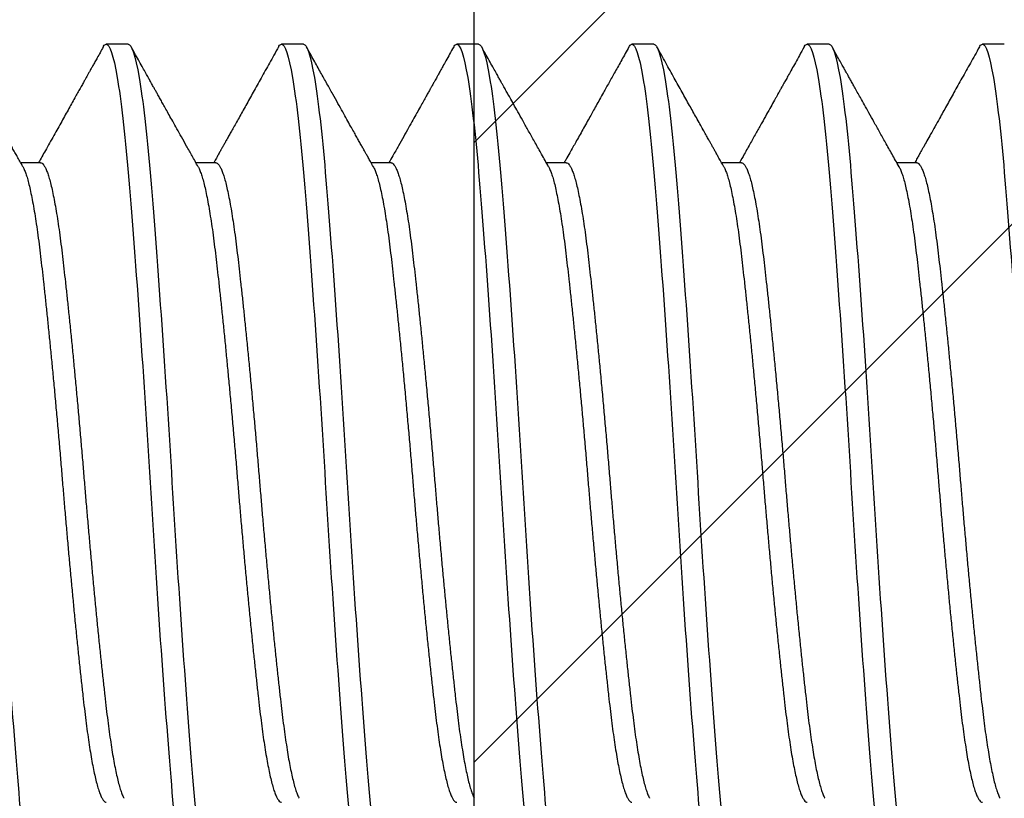
# Model space of a CAD drawing. Units: inches. Extents: x -1105 to 383, y -331 to 92.
# Drawn here: x 40 to 40, y -7 to -7 of the extents above; entities that cross this region are included whole.
import ezdxf
from ezdxf import colors
from ezdxf.entities.mleader import LeaderData, LeaderLine
from ezdxf.math import Vec2, Vec3

# ---------------------------------------------------------------- set-up
doc = ezdxf.new("R2010")
doc.units = ezdxf.units.IN
doc.header["$LTSCALE"] = 0.5
doc.header["$MEASUREMENT"] = 0
doc.layers.add('Dimensions', color=74, linetype='Continuous', lineweight=9)
doc.layers.add('Hatch', color=241, linetype='Continuous', lineweight=0)
doc.layers.add('Hardware', color=51, linetype='Continuous')
doc.layers.add('Rail', color=153, linetype='Continuous')
doc.styles.get("Standard").update_dxf_attribs({"font": 'arial.ttf'})

# ---------------------------------------------------------------- blocks, each defined once
blk = doc.blocks.new('.25X1.75FHMS')
for p, q in [((0.29375, -0.09117), (0.29941, -0.09117)), ((0.34375, -0.09117), (0.34941, -0.09117)), ((0.39375, -0.09117), (0.39941, -0.09117)), ((0.44375, -0.09117), (0.44941, -0.09117)), ((0.49375, -0.09117), (0.49941, -0.09117)), ((0.54375, -0.09117), (0.54941, -0.09117)), ((0.26875, -0.125), (0.275, -0.125)), ((0.31875, -0.125), (0.325, -0.125)), ((0.36875, -0.125), (0.375, -0.125)), ((0.41875, -0.125), (0.425, -0.125)), ((0.46875, -0.125), (0.475, -0.125)), ((0.51875, -0.125), (0.525, -0.125))]:
    blk.add_line(p, q)
for points, knots in [([(0.275, -0.125), (0.27404, -0.125), (0.27296, -0.12183), (0.27079, -0.10914), (0.26971, -0.09966), (0.26779, -0.07711), (0.26671, -0.06315), (0.26454, -0.03252), (0.26346, -0.01595), (0.26154, 0.01595), (0.26046, 0.03252), (0.25829, 0.06315), (0.25721, 0.07711), (0.25529, 0.09966), (0.25421, 0.10914), (0.25204, 0.12183), (0.25096, 0.125), (0.25, 0.125)], [0, 0, 0, 0, 0.125, 0.125, 0.25, 0.25, 0.375, 0.375, 0.5, 0.5, 0.625, 0.625, 0.75, 0.75, 0.875, 0.875, 1, 1, 1, 1]), ([(0.31875, -0.125), (0.31779, -0.125), (0.31671, -0.12183), (0.31454, -0.10914), (0.31346, -0.09966), (0.31154, -0.07711), (0.31046, -0.06315), (0.30829, -0.03252), (0.30721, -0.01595), (0.30529, 0.01595), (0.30421, 0.03252), (0.30204, 0.06315), (0.30096, 0.07711), (0.29904, 0.09966), (0.29796, 0.10914), (0.29579, 0.12183), (0.29471, 0.125), (0.29375, 0.125)], [0, 0, 0, 0, 0.125, 0.125, 0.25, 0.25, 0.375, 0.375, 0.5, 0.5, 0.625, 0.625, 0.75, 0.75, 0.875, 0.875, 1, 1, 1, 1]), ([(0.325, -0.125), (0.32404, -0.125), (0.32296, -0.12183), (0.32079, -0.10914), (0.31971, -0.09966), (0.31779, -0.07711), (0.31671, -0.06315), (0.31454, -0.03252), (0.31346, -0.01595), (0.31154, 0.01595), (0.31046, 0.03252), (0.30829, 0.06315), (0.30721, 0.07711), (0.30529, 0.09966), (0.30421, 0.10914), (0.30204, 0.12183), (0.30096, 0.125), (0.3, 0.125)], [0, 0, 0, 0, 0.125, 0.125, 0.25, 0.25, 0.375, 0.375, 0.5, 0.5, 0.625, 0.625, 0.75, 0.75, 0.875, 0.875, 1, 1, 1, 1]), ([(0.36875, -0.125), (0.36779, -0.125), (0.36671, -0.12183), (0.36454, -0.10914), (0.36346, -0.09966), (0.36154, -0.07711), (0.36046, -0.06315), (0.35829, -0.03252), (0.35721, -0.01595), (0.35529, 0.01595), (0.35421, 0.03252), (0.35204, 0.06315), (0.35096, 0.07711), (0.34904, 0.09966), (0.34796, 0.10914), (0.34579, 0.12183), (0.34471, 0.125), (0.34375, 0.125)], [0, 0, 0, 0, 0.125, 0.125, 0.25, 0.25, 0.375, 0.375, 0.5, 0.5, 0.625, 0.625, 0.75, 0.75, 0.875, 0.875, 1, 1, 1, 1]), ([(0.375, -0.125), (0.37404, -0.125), (0.37296, -0.12183), (0.37079, -0.10914), (0.36971, -0.09966), (0.36779, -0.07711), (0.36671, -0.06315), (0.36454, -0.03252), (0.36346, -0.01595), (0.36154, 0.01595), (0.36046, 0.03252), (0.35829, 0.06315), (0.35721, 0.07711), (0.35529, 0.09966), (0.35421, 0.10914), (0.35204, 0.12183), (0.35096, 0.125), (0.35, 0.125)], [0, 0, 0, 0, 0.125, 0.125, 0.25, 0.25, 0.375, 0.375, 0.5, 0.5, 0.625, 0.625, 0.75, 0.75, 0.875, 0.875, 1, 1, 1, 1]), ([(0.41875, -0.125), (0.41779, -0.125), (0.41671, -0.12183), (0.41454, -0.10914), (0.41346, -0.09966), (0.41154, -0.07711), (0.41046, -0.06315), (0.40829, -0.03252), (0.40721, -0.01595), (0.40529, 0.01595), (0.40421, 0.03252), (0.40204, 0.06315), (0.40096, 0.07711), (0.39904, 0.09966), (0.39796, 0.10914), (0.39579, 0.12183), (0.39471, 0.125), (0.39375, 0.125)], [0, 0, 0, 0, 0.125, 0.125, 0.25, 0.25, 0.375, 0.375, 0.5, 0.5, 0.625, 0.625, 0.75, 0.75, 0.875, 0.875, 1, 1, 1, 1]), ([(0.425, -0.125), (0.42404, -0.125), (0.42296, -0.12183), (0.42079, -0.10914), (0.41971, -0.09966), (0.41779, -0.07711), (0.41671, -0.06315), (0.41454, -0.03252), (0.41346, -0.01595), (0.41154, 0.01595), (0.41046, 0.03252), (0.40829, 0.06315), (0.40721, 0.07711), (0.40529, 0.09966), (0.40421, 0.10914), (0.40204, 0.12183), (0.40096, 0.125), (0.4, 0.125)], [0, 0, 0, 0, 0.125, 0.125, 0.25, 0.25, 0.375, 0.375, 0.5, 0.5, 0.625, 0.625, 0.75, 0.75, 0.875, 0.875, 1, 1, 1, 1]), ([(0.46875, -0.125), (0.46779, -0.125), (0.46671, -0.12183), (0.46454, -0.10914), (0.46346, -0.09966), (0.46154, -0.07711), (0.46046, -0.06315), (0.45829, -0.03252), (0.45721, -0.01595), (0.45529, 0.01595), (0.45421, 0.03252), (0.45204, 0.06315), (0.45096, 0.07711), (0.44904, 0.09966), (0.44796, 0.10914), (0.44579, 0.12183), (0.44471, 0.125), (0.44375, 0.125)], [0, 0, 0, 0, 0.125, 0.125, 0.25, 0.25, 0.375, 0.375, 0.5, 0.5, 0.625, 0.625, 0.75, 0.75, 0.875, 0.875, 1, 1, 1, 1]), ([(0.475, -0.125), (0.47404, -0.125), (0.47296, -0.12183), (0.47079, -0.10914), (0.46971, -0.09966), (0.46779, -0.07711), (0.46671, -0.06315), (0.46454, -0.03252), (0.46346, -0.01595), (0.46154, 0.01595), (0.46046, 0.03252), (0.45829, 0.06315), (0.45721, 0.07711), (0.45529, 0.09966), (0.45421, 0.10914), (0.45204, 0.12183), (0.45096, 0.125), (0.45, 0.125)], [0, 0, 0, 0, 0.125, 0.125, 0.25, 0.25, 0.375, 0.375, 0.5, 0.5, 0.625, 0.625, 0.75, 0.75, 0.875, 0.875, 1, 1, 1, 1]), ([(0.51875, -0.125), (0.51779, -0.125), (0.51671, -0.12183), (0.51454, -0.10914), (0.51346, -0.09966), (0.51154, -0.07711), (0.51046, -0.06315), (0.50829, -0.03252), (0.50721, -0.01595), (0.50529, 0.01595), (0.50421, 0.03252), (0.50204, 0.06315), (0.50096, 0.07711), (0.49904, 0.09966), (0.49796, 0.10914), (0.49579, 0.12183), (0.49471, 0.125), (0.49375, 0.125)], [0, 0, 0, 0, 0.125, 0.125, 0.25, 0.25, 0.375, 0.375, 0.5, 0.5, 0.625, 0.625, 0.75, 0.75, 0.875, 0.875, 1, 1, 1, 1]), ([(0.525, -0.125), (0.52404, -0.125), (0.52296, -0.12183), (0.52079, -0.10914), (0.51971, -0.09966), (0.51779, -0.07711), (0.51671, -0.06315), (0.51454, -0.03252), (0.51346, -0.01595), (0.51154, 0.01595), (0.51046, 0.03252), (0.50829, 0.06315), (0.50721, 0.07711), (0.50529, 0.09966), (0.50421, 0.10914), (0.50204, 0.12183), (0.50096, 0.125), (0.5, 0.125)], [0, 0, 0, 0, 0.125, 0.125, 0.25, 0.25, 0.375, 0.375, 0.5, 0.5, 0.625, 0.625, 0.75, 0.75, 0.875, 0.875, 1, 1, 1, 1]), ([(0.56875, -0.125), (0.56779, -0.125), (0.56671, -0.12183), (0.56454, -0.10914), (0.56346, -0.09966), (0.56154, -0.07711), (0.56046, -0.06315), (0.55829, -0.03252), (0.55721, -0.01595), (0.55529, 0.01595), (0.55421, 0.03252), (0.55204, 0.06315), (0.55096, 0.07711), (0.54904, 0.09966), (0.54796, 0.10914), (0.54579, 0.12183), (0.54471, 0.125), (0.54375, 0.125)], [0, 0, 0, 0, 0.125, 0.125, 0.25, 0.25, 0.375, 0.375, 0.5, 0.5, 0.625, 0.625, 0.75, 0.75, 0.875, 0.875, 1, 1, 1, 1]), ([(0.29375, -0.09117), (0.29361, -0.09115), (0.29334, -0.0911), (0.29292, -0.09068), (0.29248, -0.09001), (0.29204, -0.08906), (0.2916, -0.08783), (0.29114, -0.08633), (0.29069, -0.08455), (0.29023, -0.08248), (0.28976, -0.08012), (0.28929, -0.07745), (0.28883, -0.07454), (0.28837, -0.0714), (0.28793, -0.06805), (0.28751, -0.06456), (0.28709, -0.06092), (0.28667, -0.05715), (0.28623, -0.05317), (0.28579, -0.04901), (0.28535, -0.04468), (0.28489, -0.04019), (0.28444, -0.03558), (0.28398, -0.03078), (0.28351, -0.0258), (0.28304, -0.02068), (0.28258, -0.01552), (0.28212, -0.01034), (0.28168, -0.00516), (0.28126, -0.00008), (0.28084, 0.00493), (0.28042, 0.00986), (0.27998, 0.01481), (0.27954, 0.01975), (0.2791, 0.02464), (0.27864, 0.02948), (0.27819, 0.03424), (0.27773, 0.03896), (0.27726, 0.04363), (0.27679, 0.0482), (0.27633, 0.05259), (0.27587, 0.05678), (0.27543, 0.06075), (0.27501, 0.06445), (0.27459, 0.06789), (0.27417, 0.0711), (0.27373, 0.07412), (0.27329, 0.07694), (0.27285, 0.07953), (0.27239, 0.08189), (0.27194, 0.084), (0.27148, 0.08587), (0.27101, 0.0875), (0.27054, 0.08883), (0.27019, 0.08968), (0.27, 0.08998), (0.26996, 0.09004)], [0, 0, 0, 0, 0.018024, 0.036224, 0.054568, 0.073031, 0.091584, 0.110201, 0.12885, 0.147504, 0.167018, 0.186471, 0.205831, 0.225065, 0.244142, 0.263034, 0.281064, 0.299263, 0.317608, 0.33607, 0.354624, 0.37324, 0.39189, 0.410543, 0.430058, 0.449511, 0.46887, 0.488104, 0.507182, 0.526074, 0.544103, 0.562303, 0.580647, 0.59911, 0.617663, 0.636279, 0.654929, 0.673583, 0.693097, 0.71255, 0.73191, 0.751143, 0.770221, 0.789113, 0.807143, 0.825342, 0.843686, 0.862149, 0.880703, 0.899319, 0.917968, 0.936622, 0.956136, 0.97559, 0.994949, 1, 1, 1, 1]), ([(0.29879, -0.09006), (0.29877, -0.09003), (0.29861, -0.08978), (0.29829, -0.08904), (0.29785, -0.08783), (0.29739, -0.08632), (0.29694, -0.08455), (0.29648, -0.08248), (0.29601, -0.08012), (0.29554, -0.07745), (0.29508, -0.07454), (0.29462, -0.0714), (0.29418, -0.06805), (0.29376, -0.06456), (0.29334, -0.06092), (0.29292, -0.05715), (0.29248, -0.05317), (0.29204, -0.04901), (0.2916, -0.04468), (0.29114, -0.04019), (0.29069, -0.03558), (0.29023, -0.03078), (0.28976, -0.0258), (0.28929, -0.02068), (0.28883, -0.01552), (0.28837, -0.01034), (0.28793, -0.00516), (0.28751, -0.00008), (0.28709, 0.00493), (0.28667, 0.00986), (0.28623, 0.01481), (0.28579, 0.01975), (0.28535, 0.02464), (0.28489, 0.02948), (0.28444, 0.03424), (0.28398, 0.03896), (0.28351, 0.04363), (0.28304, 0.0482), (0.28258, 0.05259), (0.28212, 0.05678), (0.28168, 0.06075), (0.28126, 0.06445), (0.28084, 0.06789), (0.28042, 0.0711), (0.27998, 0.07412), (0.27954, 0.07694), (0.2791, 0.07953), (0.27864, 0.08189), (0.27819, 0.084), (0.27773, 0.08588), (0.27726, 0.0875), (0.27679, 0.08885), (0.27633, 0.08989), (0.27587, 0.09064), (0.27543, 0.09106), (0.27514, 0.09122), (0.275, 0.09117), (0.275, 0.09117)], [0, 0, 0, 0, 0.002428, 0.02089, 0.039442, 0.058057, 0.076706, 0.095359, 0.114872, 0.134325, 0.153683, 0.172916, 0.191993, 0.210884, 0.228913, 0.247111, 0.265455, 0.283917, 0.30247, 0.321085, 0.339733, 0.358386, 0.3779, 0.397352, 0.416711, 0.435943, 0.45502, 0.473911, 0.49194, 0.510139, 0.528482, 0.546944, 0.565497, 0.584112, 0.602761, 0.621414, 0.640927, 0.660379, 0.679738, 0.698971, 0.718047, 0.736939, 0.754967, 0.773166, 0.791509, 0.809971, 0.828524, 0.847139, 0.865788, 0.884441, 0.903954, 0.923407, 0.942765, 0.961998, 0.981075, 0.999966, 1, 1, 1, 1]), ([(0.34375, -0.09117), (0.34361, -0.09115), (0.34334, -0.0911), (0.34292, -0.09068), (0.34248, -0.09001), (0.34204, -0.08906), (0.3416, -0.08783), (0.34114, -0.08633), (0.34069, -0.08455), (0.34023, -0.08248), (0.33976, -0.08012), (0.33929, -0.07745), (0.33883, -0.07454), (0.33837, -0.0714), (0.33793, -0.06805), (0.33751, -0.06456), (0.33709, -0.06092), (0.33667, -0.05715), (0.33623, -0.05317), (0.33579, -0.04901), (0.33535, -0.04468), (0.33489, -0.04019), (0.33444, -0.03558), (0.33398, -0.03078), (0.33351, -0.0258), (0.33304, -0.02068), (0.33258, -0.01552), (0.33212, -0.01034), (0.33168, -0.00516), (0.33126, -0.00008), (0.33084, 0.00493), (0.33042, 0.00986), (0.32998, 0.01481), (0.32954, 0.01975), (0.3291, 0.02464), (0.32864, 0.02948), (0.32819, 0.03424), (0.32773, 0.03896), (0.32726, 0.04363), (0.32679, 0.0482), (0.32633, 0.05259), (0.32587, 0.05678), (0.32543, 0.06075), (0.32501, 0.06445), (0.32459, 0.06789), (0.32417, 0.0711), (0.32373, 0.07412), (0.32329, 0.07694), (0.32285, 0.07953), (0.32239, 0.08189), (0.32194, 0.084), (0.32148, 0.08587), (0.32101, 0.0875), (0.32054, 0.08883), (0.32019, 0.08968), (0.32, 0.08998), (0.31996, 0.09004)], [0, 0, 0, 0, 0.0180171, 0.0362165, 0.0545606, 0.0730232, 0.0915766, 0.1101925, 0.1288418, 0.1474954, 0.1670095, 0.1864626, 0.2058219, 0.2250555, 0.2441328, 0.2630249, 0.2810542, 0.2992535, 0.3175977, 0.3360602, 0.3546136, 0.3732295, 0.3918789, 0.4105324, 0.4300466, 0.4494997, 0.4688589, 0.4880925, 0.5071699, 0.5260619, 0.5440912, 0.5622906, 0.5806347, 0.5990973, 0.6176507, 0.6362666, 0.6549159, 0.6735695, 0.6930836, 0.7125367, 0.731896, 0.7511296, 0.7702069, 0.789099, 0.8071283, 0.8253276, 0.8436718, 0.8621343, 0.8806877, 0.8993036, 0.917953, 0.9366065, 0.9561207, 0.9755738, 0.994933, 1, 1, 1, 1]), ([(0.34879, -0.09006), (0.34877, -0.09003), (0.34861, -0.08978), (0.34829, -0.08904), (0.34785, -0.08783), (0.34739, -0.08632), (0.34694, -0.08455), (0.34648, -0.08248), (0.34601, -0.08012), (0.34554, -0.07745), (0.34508, -0.07454), (0.34462, -0.0714), (0.34418, -0.06805), (0.34376, -0.06456), (0.34334, -0.06092), (0.34292, -0.05715), (0.34248, -0.05317), (0.34204, -0.04901), (0.3416, -0.04468), (0.34114, -0.04019), (0.34069, -0.03558), (0.34023, -0.03078), (0.33976, -0.0258), (0.33929, -0.02068), (0.33883, -0.01552), (0.33837, -0.01034), (0.33793, -0.00516), (0.33751, -0.00008), (0.33709, 0.00493), (0.33667, 0.00986), (0.33623, 0.01481), (0.33579, 0.01975), (0.33535, 0.02464), (0.33489, 0.02948), (0.33444, 0.03424), (0.33398, 0.03896), (0.33351, 0.04363), (0.33304, 0.0482), (0.33258, 0.05259), (0.33212, 0.05678), (0.33168, 0.06075), (0.33126, 0.06445), (0.33084, 0.06789), (0.33042, 0.0711), (0.32998, 0.07412), (0.32954, 0.07694), (0.3291, 0.07953), (0.32864, 0.08189), (0.32819, 0.084), (0.32773, 0.08588), (0.32726, 0.0875), (0.32679, 0.08885), (0.32633, 0.0899), (0.32587, 0.09063), (0.32543, 0.09109), (0.32514, 0.09115), (0.325, 0.09117)], [0, 0, 0, 0, 0.002431, 0.020894, 0.039448, 0.058064, 0.076714, 0.095368, 0.114883, 0.134336, 0.153696, 0.17293, 0.192008, 0.2109, 0.22893, 0.24713, 0.265474, 0.283937, 0.302491, 0.321108, 0.339757, 0.358411, 0.377926, 0.39738, 0.416739, 0.435973, 0.455051, 0.473944, 0.491973, 0.510173, 0.528518, 0.546981, 0.565535, 0.584151, 0.602801, 0.621455, 0.640969, 0.660423, 0.679783, 0.699017, 0.718095, 0.736987, 0.755017, 0.773217, 0.791561, 0.810024, 0.828578, 0.847194, 0.865844, 0.884498, 0.904013, 0.923466, 0.942826, 0.96206, 0.981138, 1, 1, 1, 1]), ([(0.39375, -0.09117), (0.39375, -0.09117), (0.39361, -0.09122), (0.39334, -0.09106), (0.39292, -0.09069), (0.39248, -0.09001), (0.39204, -0.08906), (0.3916, -0.08783), (0.39114, -0.08633), (0.39069, -0.08455), (0.39023, -0.08248), (0.38976, -0.08012), (0.38929, -0.07745), (0.38883, -0.07454), (0.38837, -0.0714), (0.38793, -0.06805), (0.38751, -0.06456), (0.38709, -0.06092), (0.38667, -0.05715), (0.38623, -0.05317), (0.38579, -0.04901), (0.38535, -0.04468), (0.38489, -0.04019), (0.38444, -0.03558), (0.38398, -0.03078), (0.38351, -0.0258), (0.38304, -0.02068), (0.38258, -0.01552), (0.38212, -0.01034), (0.38168, -0.00516), (0.38126, -0.00008), (0.38084, 0.00493), (0.38042, 0.00986), (0.37998, 0.01481), (0.37954, 0.01975), (0.3791, 0.02464), (0.37864, 0.02948), (0.37819, 0.03424), (0.37773, 0.03896), (0.37726, 0.04363), (0.37679, 0.0482), (0.37633, 0.05259), (0.37587, 0.05678), (0.37543, 0.06075), (0.37501, 0.06445), (0.37459, 0.06789), (0.37417, 0.0711), (0.37373, 0.07412), (0.37329, 0.07694), (0.37285, 0.07953), (0.37239, 0.08189), (0.37194, 0.084), (0.37148, 0.08587), (0.37101, 0.0875), (0.37054, 0.08883), (0.37019, 0.08968), (0.37, 0.08998), (0.36996, 0.09004)], [0, 0, 0, 0, 0.000035, 0.018064, 0.036262, 0.054606, 0.073068, 0.091621, 0.110236, 0.128885, 0.147538, 0.167052, 0.186504, 0.205863, 0.225096, 0.244173, 0.263064, 0.281093, 0.299292, 0.317635, 0.336097, 0.35465, 0.373265, 0.391914, 0.410567, 0.430081, 0.449533, 0.468892, 0.488125, 0.507202, 0.526093, 0.544122, 0.562321, 0.580664, 0.599126, 0.617679, 0.636294, 0.654943, 0.673596, 0.69311, 0.712562, 0.731921, 0.751154, 0.770231, 0.789122, 0.807151, 0.82535, 0.843693, 0.862155, 0.880708, 0.899324, 0.917972, 0.936625, 0.956139, 0.975592, 0.99495, 1, 1, 1, 1]), ([(0.39879, -0.09006), (0.39877, -0.09003), (0.39861, -0.08978), (0.39829, -0.08904), (0.39785, -0.08783), (0.39739, -0.08632), (0.39694, -0.08455), (0.39648, -0.08248), (0.39601, -0.08012), (0.39554, -0.07745), (0.39508, -0.07454), (0.39462, -0.0714), (0.39418, -0.06805), (0.39376, -0.06456), (0.39334, -0.06092), (0.39292, -0.05715), (0.39248, -0.05317), (0.39204, -0.04901), (0.3916, -0.04468), (0.39114, -0.04019), (0.39069, -0.03558), (0.39023, -0.03078), (0.38976, -0.0258), (0.38929, -0.02068), (0.38883, -0.01552), (0.38837, -0.01034), (0.38793, -0.00516), (0.38751, -0.00008), (0.38709, 0.00493), (0.38667, 0.00986), (0.38623, 0.01481), (0.38579, 0.01975), (0.38535, 0.02464), (0.38489, 0.02948), (0.38444, 0.03424), (0.38398, 0.03896), (0.38351, 0.04363), (0.38304, 0.0482), (0.38258, 0.05259), (0.38212, 0.05678), (0.38168, 0.06075), (0.38126, 0.06445), (0.38084, 0.06789), (0.38042, 0.0711), (0.37998, 0.07412), (0.37954, 0.07694), (0.3791, 0.07953), (0.37864, 0.08189), (0.37819, 0.084), (0.37773, 0.08588), (0.37726, 0.0875), (0.37679, 0.08885), (0.37633, 0.08989), (0.37587, 0.09064), (0.37543, 0.09106), (0.37514, 0.09122), (0.375, 0.09117), (0.375, 0.09117)], [0, 0, 0, 0, 0.002454, 0.020916, 0.039468, 0.058083, 0.076731, 0.095384, 0.114897, 0.134349, 0.153707, 0.17294, 0.192016, 0.210907, 0.228935, 0.247134, 0.265477, 0.283938, 0.302491, 0.321106, 0.339754, 0.358406, 0.37792, 0.397372, 0.41673, 0.435962, 0.455039, 0.47393, 0.491958, 0.510156, 0.528499, 0.546961, 0.565513, 0.584128, 0.602777, 0.621429, 0.640942, 0.660394, 0.679752, 0.698985, 0.718061, 0.736952, 0.754981, 0.773179, 0.791522, 0.809984, 0.828536, 0.847151, 0.865799, 0.884452, 0.903965, 0.923417, 0.942775, 0.962007, 0.981084, 0.999975, 1, 1, 1, 1]), ([(0.44375, -0.09117), (0.44361, -0.09115), (0.44334, -0.0911), (0.44292, -0.09068), (0.44248, -0.09001), (0.44204, -0.08906), (0.4416, -0.08783), (0.44114, -0.08633), (0.44069, -0.08455), (0.44023, -0.08248), (0.43976, -0.08012), (0.43929, -0.07745), (0.43883, -0.07454), (0.43837, -0.0714), (0.43793, -0.06805), (0.43751, -0.06456), (0.43709, -0.06092), (0.43667, -0.05715), (0.43623, -0.05317), (0.43579, -0.04901), (0.43535, -0.04468), (0.43489, -0.04019), (0.43444, -0.03558), (0.43398, -0.03078), (0.43351, -0.0258), (0.43304, -0.02068), (0.43258, -0.01552), (0.43212, -0.01034), (0.43168, -0.00516), (0.43126, -0.00008), (0.43084, 0.00493), (0.43042, 0.00986), (0.42998, 0.01481), (0.42954, 0.01975), (0.4291, 0.02464), (0.42864, 0.02948), (0.42819, 0.03424), (0.42773, 0.03896), (0.42726, 0.04363), (0.42679, 0.0482), (0.42633, 0.05259), (0.42587, 0.05678), (0.42543, 0.06075), (0.42501, 0.06445), (0.42459, 0.06789), (0.42417, 0.0711), (0.42373, 0.07412), (0.42329, 0.07694), (0.42285, 0.07953), (0.42239, 0.08189), (0.42194, 0.084), (0.42148, 0.08587), (0.42101, 0.0875), (0.42054, 0.08883), (0.42019, 0.08968), (0.42, 0.08998), (0.41996, 0.09004)], [0, 0, 0, 0, 0.018006, 0.036205, 0.05455, 0.073013, 0.091566, 0.110182, 0.128832, 0.147486, 0.167, 0.186454, 0.205813, 0.225047, 0.244125, 0.263017, 0.281047, 0.299246, 0.317591, 0.336054, 0.354607, 0.373224, 0.391873, 0.410527, 0.430042, 0.449495, 0.468855, 0.488088, 0.507166, 0.526058, 0.544088, 0.562288, 0.580632, 0.599095, 0.617649, 0.636265, 0.654914, 0.673568, 0.693083, 0.712536, 0.731896, 0.75113, 0.770207, 0.7891, 0.807129, 0.825329, 0.843673, 0.862136, 0.88069, 0.899306, 0.917956, 0.93661, 0.956124, 0.975577, 0.994937, 1, 1, 1, 1]), ([(0.44879, -0.09006), (0.44877, -0.09003), (0.44861, -0.08978), (0.44829, -0.08904), (0.44785, -0.08783), (0.44739, -0.08632), (0.44694, -0.08455), (0.44648, -0.08248), (0.44601, -0.08012), (0.44554, -0.07745), (0.44508, -0.07454), (0.44462, -0.0714), (0.44418, -0.06805), (0.44376, -0.06456), (0.44334, -0.06092), (0.44292, -0.05715), (0.44248, -0.05317), (0.44204, -0.04901), (0.4416, -0.04468), (0.44114, -0.04019), (0.44069, -0.03558), (0.44023, -0.03078), (0.43976, -0.0258), (0.43929, -0.02068), (0.43883, -0.01552), (0.43837, -0.01034), (0.43793, -0.00516), (0.43751, -0.00008), (0.43709, 0.00493), (0.43667, 0.00986), (0.43623, 0.01481), (0.43579, 0.01975), (0.43535, 0.02464), (0.43489, 0.02948), (0.43444, 0.03424), (0.43398, 0.03896), (0.43351, 0.04363), (0.43304, 0.0482), (0.43258, 0.05259), (0.43212, 0.05678), (0.43168, 0.06075), (0.43126, 0.06445), (0.43084, 0.06789), (0.43042, 0.0711), (0.42998, 0.07412), (0.42954, 0.07694), (0.4291, 0.07953), (0.42864, 0.08189), (0.42819, 0.084), (0.42773, 0.08588), (0.42726, 0.0875), (0.42679, 0.08885), (0.42633, 0.08989), (0.42588, 0.09064), (0.42542, 0.09106), (0.42516, 0.09122), (0.425, 0.09117), (0.425, 0.09117)], [0, 0, 0, 0, 0.002421, 0.020884, 0.039437, 0.058053, 0.076702, 0.095356, 0.11487, 0.134323, 0.153682, 0.172916, 0.191993, 0.210885, 0.228915, 0.247114, 0.265458, 0.28392, 0.302474, 0.32109, 0.339739, 0.358393, 0.377907, 0.39736, 0.416719, 0.435952, 0.45503, 0.473922, 0.491951, 0.51015, 0.528494, 0.546957, 0.56551, 0.584126, 0.602776, 0.621429, 0.640943, 0.660396, 0.679755, 0.698989, 0.718066, 0.736958, 0.754988, 0.773187, 0.791531, 0.809994, 0.828547, 0.847163, 0.865812, 0.884466, 0.90398, 0.923433, 0.942792, 0.962026, 0.981103, 0.999995, 1, 1, 1, 1]), ([(0.49375, -0.09117), (0.49375, -0.09117), (0.49361, -0.09122), (0.49334, -0.09106), (0.49292, -0.09069), (0.49248, -0.09001), (0.49204, -0.08906), (0.4916, -0.08783), (0.49114, -0.08633), (0.49069, -0.08455), (0.49023, -0.08248), (0.48976, -0.08012), (0.48929, -0.07745), (0.48883, -0.07454), (0.48837, -0.0714), (0.48793, -0.06805), (0.48751, -0.06456), (0.48709, -0.06092), (0.48667, -0.05715), (0.48623, -0.05317), (0.48579, -0.04901), (0.48535, -0.04468), (0.48489, -0.04019), (0.48444, -0.03558), (0.48398, -0.03078), (0.48351, -0.0258), (0.48304, -0.02068), (0.48258, -0.01552), (0.48212, -0.01034), (0.48168, -0.00516), (0.48126, -0.00008), (0.48084, 0.00493), (0.48042, 0.00986), (0.47998, 0.01481), (0.47954, 0.01975), (0.4791, 0.02464), (0.47864, 0.02948), (0.47819, 0.03424), (0.47773, 0.03896), (0.47726, 0.04363), (0.47679, 0.0482), (0.47633, 0.05259), (0.47587, 0.05678), (0.47543, 0.06075), (0.47501, 0.06445), (0.47459, 0.06789), (0.47417, 0.0711), (0.47373, 0.07412), (0.47329, 0.07694), (0.47285, 0.07953), (0.47239, 0.08189), (0.47194, 0.084), (0.47148, 0.08587), (0.47101, 0.0875), (0.47054, 0.08883), (0.47019, 0.08968), (0.47, 0.08998), (0.46996, 0.09004)], [0, 0, 0, 0, 0.0000126, 0.0180417, 0.0362408, 0.0545848, 0.0730471, 0.0916003, 0.1102159, 0.1288651, 0.1475184, 0.1670323, 0.1864852, 0.2058442, 0.2250776, 0.2441547, 0.2630465, 0.2810756, 0.2992747, 0.3176186, 0.3360809, 0.3546341, 0.3732498, 0.3918989, 0.4105523, 0.4300661, 0.449519, 0.468878, 0.4881114, 0.5071885, 0.5260803, 0.5441094, 0.5623085, 0.5806525, 0.5991148, 0.617668, 0.6362836, 0.6549328, 0.6735861, 0.6931, 0.7125529, 0.7319119, 0.7511452, 0.7702224, 0.7891142, 0.8071433, 0.8253424, 0.8436863, 0.8621486, 0.8807018, 0.8993175, 0.9179666, 0.93662, 0.9561338, 0.9755867, 0.9949457, 1, 1, 1, 1]), ([(0.49879, -0.09006), (0.49877, -0.09003), (0.49861, -0.08978), (0.49829, -0.08904), (0.49785, -0.08783), (0.49739, -0.08632), (0.49694, -0.08455), (0.49648, -0.08248), (0.49601, -0.08012), (0.49554, -0.07745), (0.49508, -0.07454), (0.49462, -0.0714), (0.49418, -0.06805), (0.49376, -0.06456), (0.49334, -0.06092), (0.49292, -0.05715), (0.49248, -0.05317), (0.49204, -0.04901), (0.4916, -0.04468), (0.49114, -0.04019), (0.49069, -0.03558), (0.49023, -0.03078), (0.48976, -0.0258), (0.48929, -0.02068), (0.48883, -0.01552), (0.48837, -0.01034), (0.48793, -0.00516), (0.48751, -0.00008), (0.48709, 0.00493), (0.48667, 0.00986), (0.48623, 0.01481), (0.48579, 0.01975), (0.48535, 0.02464), (0.48489, 0.02948), (0.48444, 0.03424), (0.48398, 0.03896), (0.48351, 0.04363), (0.48304, 0.0482), (0.48258, 0.05259), (0.48212, 0.05678), (0.48168, 0.06075), (0.48126, 0.06445), (0.48084, 0.06789), (0.48042, 0.0711), (0.47998, 0.07412), (0.47954, 0.07694), (0.4791, 0.07953), (0.47864, 0.08189), (0.47819, 0.084), (0.47773, 0.08588), (0.47726, 0.0875), (0.47679, 0.08885), (0.47633, 0.0899), (0.47587, 0.09063), (0.47543, 0.09109), (0.47514, 0.09115), (0.475, 0.09117)], [0, 0, 0, 0, 0.00244, 0.020903, 0.039456, 0.058072, 0.076722, 0.095375, 0.11489, 0.134343, 0.153702, 0.172936, 0.192014, 0.210906, 0.228935, 0.247135, 0.265479, 0.283942, 0.302496, 0.321112, 0.339761, 0.358415, 0.377929, 0.397382, 0.416742, 0.435976, 0.455053, 0.473945, 0.491975, 0.510174, 0.528519, 0.546981, 0.565535, 0.584151, 0.602801, 0.621454, 0.640969, 0.660422, 0.679781, 0.699015, 0.718093, 0.736985, 0.755014, 0.773214, 0.791558, 0.810021, 0.828574, 0.847191, 0.86584, 0.884494, 0.904008, 0.923461, 0.942821, 0.962055, 0.981132, 1, 1, 1, 1]), ([(0.54375, -0.09117), (0.54375, -0.09117), (0.54361, -0.09122), (0.54334, -0.09106), (0.54292, -0.09069), (0.54248, -0.09001), (0.54204, -0.08906), (0.5416, -0.08783), (0.54114, -0.08633), (0.54069, -0.08455), (0.54023, -0.08248), (0.53976, -0.08012), (0.53929, -0.07745), (0.53883, -0.07454), (0.53837, -0.0714), (0.53793, -0.06805), (0.53751, -0.06456), (0.53709, -0.06092), (0.53667, -0.05715), (0.53623, -0.05317), (0.53579, -0.04901), (0.53535, -0.04468), (0.53489, -0.04019), (0.53444, -0.03558), (0.53398, -0.03078), (0.53351, -0.0258), (0.53304, -0.02068), (0.53258, -0.01552), (0.53212, -0.01034), (0.53168, -0.00516), (0.53126, -0.00008), (0.53084, 0.00493), (0.53042, 0.00986), (0.52998, 0.01481), (0.52954, 0.01975), (0.5291, 0.02464), (0.52864, 0.02948), (0.52819, 0.03424), (0.52773, 0.03896), (0.52726, 0.04363), (0.52679, 0.0482), (0.52633, 0.05259), (0.52587, 0.05678), (0.52543, 0.06075), (0.52501, 0.06445), (0.52459, 0.06789), (0.52417, 0.0711), (0.52373, 0.07412), (0.52329, 0.07694), (0.52285, 0.07953), (0.52239, 0.08189), (0.52194, 0.084), (0.52148, 0.08587), (0.52101, 0.0875), (0.52054, 0.08883), (0.52019, 0.08968), (0.52, 0.08998), (0.51996, 0.09004)], [0, 0, 0, 0, 0.0000192, 0.0180479, 0.0362467, 0.0545902, 0.0730522, 0.091605, 0.1102202, 0.128869, 0.1475219, 0.1670354, 0.1864879, 0.2058465, 0.2250795, 0.2441562, 0.2630476, 0.2810764, 0.2992751, 0.3176186, 0.3360806, 0.3546334, 0.3732486, 0.3918974, 0.4105503, 0.4300638, 0.4495163, 0.4688749, 0.4881079, 0.5071846, 0.526076, 0.5441047, 0.5623035, 0.580647, 0.5991089, 0.6176617, 0.636277, 0.6549258, 0.6735787, 0.6930922, 0.7125447, 0.7319033, 0.7511362, 0.770213, 0.7891044, 0.8071331, 0.8253318, 0.8436754, 0.8621373, 0.8806901, 0.8993054, 0.9179542, 0.9366071, 0.9561206, 0.975573, 0.9949317, 1, 1, 1, 1]), ([(0.54879, -0.09006), (0.54877, -0.09003), (0.54861, -0.08978), (0.54829, -0.08904), (0.54785, -0.08783), (0.54739, -0.08632), (0.54694, -0.08455), (0.54648, -0.08248), (0.54601, -0.08012), (0.54554, -0.07745), (0.54508, -0.07454), (0.54462, -0.0714), (0.54418, -0.06805), (0.54376, -0.06456), (0.54334, -0.06092), (0.54292, -0.05715), (0.54248, -0.05317), (0.54204, -0.04901), (0.5416, -0.04468), (0.54114, -0.04019), (0.54069, -0.03558), (0.54023, -0.03078), (0.53976, -0.0258), (0.53929, -0.02068), (0.53883, -0.01552), (0.53837, -0.01034), (0.53793, -0.00516), (0.53751, -0.00008), (0.53709, 0.00493), (0.53667, 0.00986), (0.53623, 0.01481), (0.53579, 0.01975), (0.53535, 0.02464), (0.53489, 0.02948), (0.53444, 0.03424), (0.53398, 0.03896), (0.53351, 0.04363), (0.53304, 0.0482), (0.53258, 0.05259), (0.53212, 0.05678), (0.53168, 0.06075), (0.53126, 0.06445), (0.53084, 0.06789), (0.53042, 0.0711), (0.52998, 0.07412), (0.52954, 0.07694), (0.5291, 0.07953), (0.52864, 0.08189), (0.52819, 0.084), (0.52773, 0.08588), (0.52726, 0.0875), (0.52679, 0.08885), (0.52633, 0.08989), (0.52587, 0.09064), (0.52543, 0.09106), (0.52515, 0.09122), (0.525, 0.09117), (0.525, 0.09117)], [0, 0, 0, 0, 0.00242, 0.020882, 0.039435, 0.05805, 0.076699, 0.095352, 0.114865, 0.134318, 0.153676, 0.172909, 0.191986, 0.210878, 0.228906, 0.247105, 0.265448, 0.28391, 0.302463, 0.321078, 0.339727, 0.35838, 0.377894, 0.397346, 0.416705, 0.435938, 0.455014, 0.473906, 0.491935, 0.510133, 0.528477, 0.546939, 0.565492, 0.584107, 0.602756, 0.621409, 0.640922, 0.660374, 0.679733, 0.698966, 0.718043, 0.736934, 0.754963, 0.773162, 0.791505, 0.809967, 0.82852, 0.847135, 0.865784, 0.884437, 0.90395, 0.923403, 0.942761, 0.961994, 0.981071, 0.999963, 1, 1, 1, 1]), ([(0.27587, -0.12421), (0.27672, -0.12268), (0.27837, -0.11971), (0.28079, -0.11539), (0.28307, -0.11131), (0.2852, -0.10749), (0.28702, -0.10423), (0.28853, -0.10153), (0.28973, -0.09939), (0.2908, -0.09749), (0.2916, -0.09607), (0.29216, -0.09505), (0.29255, -0.09436), (0.29297, -0.09362), (0.29349, -0.09269), (0.29396, -0.09185), (0.29426, -0.09131), (0.29434, -0.09117)], [0, 0, 0, 0, 0.138455, 0.269355, 0.392703, 0.508507, 0.616771, 0.688073, 0.753809, 0.811358, 0.860708, 0.883288, 0.90362, 0.923427, 0.951112, 0.987789, 1, 1, 1, 1]), ([(0.29879, -0.09007), (0.29946, -0.09126), (0.30075, -0.09356), (0.30261, -0.09688), (0.30433, -0.09994), (0.3059, -0.10276), (0.30733, -0.10532), (0.30862, -0.10763), (0.30973, -0.10962), (0.31068, -0.1113), (0.31147, -0.11272), (0.31215, -0.11395), (0.31266, -0.11486), (0.31304, -0.11553), (0.31337, -0.11612), (0.3138, -0.11689), (0.31436, -0.1179), (0.31505, -0.11914), (0.31588, -0.12062), (0.31684, -0.12233), (0.31752, -0.12356), (0.31788, -0.12421)], [0, 0, 0, 0, 0.104686, 0.201984, 0.291881, 0.374364, 0.44942, 0.517041, 0.57722, 0.623962, 0.665339, 0.701348, 0.731988, 0.745294, 0.76096, 0.783522, 0.812993, 0.849374, 0.892666, 0.942874, 1, 1, 1, 1]), ([(0.32587, -0.12421), (0.32631, -0.12341), (0.32715, -0.12191), (0.32833, -0.11979), (0.32937, -0.11794), (0.33025, -0.11635), (0.33099, -0.11502), (0.33159, -0.11396), (0.33203, -0.11316), (0.33234, -0.11262), (0.33254, -0.11226), (0.33272, -0.11194), (0.33292, -0.11157), (0.33319, -0.11109), (0.33352, -0.11049), (0.33391, -0.1098), (0.33454, -0.10867), (0.33544, -0.10707), (0.33664, -0.10492), (0.338, -0.10249), (0.33952, -0.09978), (0.34119, -0.09679), (0.34281, -0.09389), (0.34388, -0.09199), (0.34434, -0.09117)], [0, 0, 0, 0, 0.072119, 0.13623, 0.192339, 0.240449, 0.280564, 0.312687, 0.33682, 0.352964, 0.36196, 0.370035, 0.381375, 0.395981, 0.413852, 0.434989, 0.459389, 0.515876, 0.580886, 0.654411, 0.736442, 0.826967, 0.925968, 1, 1, 1, 1]), ([(0.34879, -0.09007), (0.34907, -0.09057), (0.34959, -0.0915), (0.35032, -0.09279), (0.35093, -0.09388), (0.35143, -0.09477), (0.35181, -0.09546), (0.3521, -0.09596), (0.35231, -0.09634), (0.3525, -0.09669), (0.35271, -0.09706), (0.35296, -0.09751), (0.35325, -0.09802), (0.35358, -0.0986), (0.35407, -0.09948), (0.35475, -0.1007), (0.35565, -0.10231), (0.35694, -0.10462), (0.35863, -0.10764), (0.36074, -0.11141), (0.36299, -0.11544), (0.36539, -0.11973), (0.36703, -0.12269), (0.36788, -0.12421)], [0, 0, 0, 0, 0.043883, 0.081816, 0.113795, 0.139817, 0.159878, 0.173976, 0.184409, 0.193278, 0.204217, 0.217225, 0.232303, 0.249453, 0.268673, 0.309291, 0.356874, 0.409847, 0.512307, 0.622542, 0.740561, 0.866377, 1, 1, 1, 1]), ([(0.37587, -0.12421), (0.37655, -0.12298), (0.37787, -0.12062), (0.37976, -0.11723), (0.38149, -0.11414), (0.38296, -0.1115), (0.38419, -0.1093), (0.38521, -0.10748), (0.38613, -0.10584), (0.38739, -0.10358), (0.38902, -0.10066), (0.39064, -0.09777), (0.39188, -0.09556), (0.3928, -0.09392), (0.39363, -0.09243), (0.39416, -0.0915), (0.39434, -0.09117)], [0, 0, 0, 0, 0.111438, 0.213997, 0.307685, 0.392509, 0.452943, 0.507912, 0.557418, 0.60233, 0.713523, 0.821769, 0.865142, 0.914713, 0.970819, 1, 1, 1, 1]), ([(0.39879, -0.09007), (0.39945, -0.09125), (0.40073, -0.09352), (0.40256, -0.09679), (0.40425, -0.0998), (0.40578, -0.10255), (0.40718, -0.10504), (0.40842, -0.10726), (0.40947, -0.10915), (0.41033, -0.11068), (0.41094, -0.11176), (0.41136, -0.11253), (0.41164, -0.11302), (0.41187, -0.11344), (0.41214, -0.11392), (0.41251, -0.11458), (0.41303, -0.11552), (0.41371, -0.11673), (0.41454, -0.11821), (0.41552, -0.11997), (0.41665, -0.12199), (0.41745, -0.12344), (0.41788, -0.12421)], [0, 0, 0, 0, 0.103558, 0.199474, 0.287732, 0.368314, 0.441209, 0.506409, 0.563911, 0.606681, 0.641043, 0.659278, 0.673775, 0.684565, 0.696038, 0.715495, 0.742936, 0.778363, 0.82178, 0.873189, 0.932594, 1, 1, 1, 1]), ([(0.42587, -0.12421), (0.42626, -0.12351), (0.42699, -0.1222), (0.42802, -0.12035), (0.42891, -0.11876), (0.42967, -0.1174), (0.43029, -0.11629), (0.43077, -0.11543), (0.43112, -0.11481), (0.43137, -0.11435), (0.4316, -0.11394), (0.43186, -0.11348), (0.43218, -0.1129), (0.43259, -0.11216), (0.43311, -0.11123), (0.43376, -0.11008), (0.43452, -0.10871), (0.43541, -0.10713), (0.43641, -0.10533), (0.43754, -0.10331), (0.43879, -0.10108), (0.44016, -0.09863), (0.44165, -0.09597), (0.44306, -0.09346), (0.44397, -0.09184), (0.44434, -0.09117)], [0, 0, 0, 0, 0.0632041, 0.1189975, 0.1673831, 0.2083643, 0.2419439, 0.2681237, 0.2869057, 0.2982906, 0.3096182, 0.3236904, 0.3406586, 0.3623411, 0.3905915, 0.4254078, 0.4667861, 0.5147232, 0.5692134, 0.6302519, 0.6978323, 0.7719484, 0.8525932, 0.9397591, 1, 1, 1, 1]), ([(0.44879, -0.09007), (0.44906, -0.09055), (0.44956, -0.09144), (0.45023, -0.09264), (0.45077, -0.09359), (0.45117, -0.09431), (0.45149, -0.09488), (0.45177, -0.09539), (0.45206, -0.0959), (0.45247, -0.09662), (0.453, -0.09757), (0.45368, -0.09879), (0.45445, -0.10016), (0.45534, -0.10176), (0.45639, -0.10363), (0.45759, -0.10577), (0.45893, -0.10818), (0.46043, -0.11086), (0.46208, -0.11382), (0.46388, -0.11704), (0.46583, -0.12053), (0.46718, -0.12295), (0.46788, -0.12421)], [0, 0, 0, 0, 0.042545, 0.077796, 0.105748, 0.126396, 0.141094, 0.155653, 0.17074, 0.186355, 0.219166, 0.254088, 0.293168, 0.340067, 0.394864, 0.457563, 0.528168, 0.606686, 0.693121, 0.78748, 0.889771, 1, 1, 1, 1]), ([(0.47587, -0.12421), (0.47672, -0.12268), (0.47837, -0.11973), (0.48077, -0.11543), (0.48302, -0.1114), (0.48512, -0.10764), (0.48678, -0.10466), (0.48802, -0.10245), (0.48886, -0.10096), (0.48959, -0.09965), (0.49021, -0.09854), (0.49065, -0.09776), (0.49093, -0.09725), (0.4911, -0.09696), (0.49124, -0.0967), (0.49136, -0.09648), (0.49149, -0.09625), (0.49167, -0.09594), (0.49194, -0.09545), (0.49232, -0.09477), (0.49282, -0.09388), (0.49343, -0.09279), (0.49395, -0.09187), (0.49427, -0.0913), (0.49434, -0.09117)], [0, 0, 0, 0, 0.138151, 0.268226, 0.390234, 0.504187, 0.610093, 0.660012, 0.705579, 0.745197, 0.778868, 0.806594, 0.816393, 0.82516, 0.832895, 0.839599, 0.845275, 0.853712, 0.8683, 0.88904, 0.915927, 0.948961, 0.988137, 1, 1, 1, 1]), ([(0.49879, -0.09007), (0.49936, -0.09109), (0.50046, -0.09305), (0.50204, -0.09587), (0.5035, -0.09846), (0.50481, -0.10082), (0.506, -0.10293), (0.50704, -0.1048), (0.50795, -0.10643), (0.50874, -0.10784), (0.50945, -0.1091), (0.51008, -0.11023), (0.51063, -0.11122), (0.51113, -0.11211), (0.51155, -0.11287), (0.51198, -0.11363), (0.51244, -0.11445), (0.51303, -0.11551), (0.51375, -0.1168), (0.5146, -0.11833), (0.51558, -0.12008), (0.51669, -0.12207), (0.51747, -0.12347), (0.51788, -0.12421)], [0, 0, 0, 0, 0.089589, 0.172337, 0.248236, 0.317276, 0.379449, 0.433821, 0.481555, 0.522647, 0.557917, 0.592548, 0.621402, 0.645608, 0.670507, 0.68797, 0.712207, 0.74322, 0.781011, 0.825581, 0.876934, 0.935072, 1, 1, 1, 1]), ([(0.52587, -0.12421), (0.52617, -0.12367), (0.52674, -0.12265), (0.52753, -0.12123), (0.52821, -0.12), (0.52879, -0.11898), (0.52925, -0.11815), (0.52958, -0.11756), (0.5298, -0.11716), (0.52997, -0.11686), (0.53015, -0.11653), (0.53041, -0.11607), (0.53075, -0.11546), (0.53118, -0.11469), (0.5317, -0.11375), (0.53232, -0.11266), (0.53301, -0.11142), (0.53413, -0.10941), (0.53571, -0.10658), (0.53778, -0.10288), (0.54002, -0.09887), (0.54223, -0.09494), (0.54369, -0.09234), (0.54434, -0.09117)], [0, 0, 0, 0, 0.049092, 0.092151, 0.12918, 0.160181, 0.185155, 0.204104, 0.214362, 0.221231, 0.23098, 0.244578, 0.263066, 0.286443, 0.314708, 0.347859, 0.385896, 0.427373, 0.530422, 0.642573, 0.763808, 0.894103, 1, 1, 1, 1]), ([(0.54879, -0.09007), (0.54908, -0.09058), (0.54962, -0.09154), (0.55038, -0.0929), (0.55109, -0.09417), (0.55182, -0.09547), (0.55269, -0.09703), (0.55373, -0.09888), (0.55494, -0.10104), (0.55632, -0.10351), (0.55788, -0.10629), (0.55962, -0.10941), (0.5615, -0.11277), (0.56351, -0.11637), (0.56565, -0.12021), (0.56712, -0.12285), (0.56788, -0.12421)], [0, 0, 0, 0, 0.045159, 0.084152, 0.119388, 0.157299, 0.198237, 0.256426, 0.319813, 0.388465, 0.473003, 0.564488, 0.662925, 0.768319, 0.880676, 1, 1, 1, 1]), ([(0.27587, -0.12417), (0.27583, -0.12426), (0.27566, -0.12459), (0.27537, -0.1249), (0.27512, -0.12497), (0.275, -0.125)], [0, 0, 0, 0, 0.139142, 0.571401, 1, 1, 1, 1]), ([(0.32587, -0.12417), (0.32583, -0.12426), (0.32566, -0.12459), (0.32537, -0.1249), (0.32512, -0.12497), (0.325, -0.125)], [0, 0, 0, 0, 0.139413, 0.571536, 1, 1, 1, 1]), ([(0.37587, -0.12417), (0.37583, -0.12426), (0.37566, -0.12459), (0.37537, -0.1249), (0.37512, -0.12497), (0.375, -0.125)], [0, 0, 0, 0, 0.139491, 0.571575, 1, 1, 1, 1]), ([(0.42587, -0.12417), (0.42583, -0.12426), (0.42566, -0.12459), (0.42537, -0.1249), (0.42512, -0.12497), (0.425, -0.125)], [0, 0, 0, 0, 0.139443, 0.571551, 1, 1, 1, 1]), ([(0.47587, -0.12417), (0.47583, -0.12426), (0.47566, -0.12459), (0.47537, -0.1249), (0.47512, -0.12497), (0.475, -0.125)], [0, 0, 0, 0, 0.139461, 0.57156, 1, 1, 1, 1]), ([(0.52587, -0.12417), (0.52583, -0.12426), (0.52566, -0.12459), (0.52537, -0.1249), (0.52512, -0.12497), (0.525, -0.125)], [0, 0, 0, 0, 0.13951, 0.571584, 1, 1, 1, 1])]:
    blk.add_open_spline(points, degree=3, knots=knots)

msp = doc.modelspace()

# ---------------------------------------------------------------- hatches: boundary and pattern name
at = {"layer": 'Hatch'}
h = msp.add_hatch(dxfattribs=at)
h.set_pattern_fill('ANSI31', color=256, style=0)
h.set_pattern_definition([(45, (-108.82, -23.065), (-0.08838835, 0.08838835), [])])
edge = h.paths.add_edge_path()
edge.add_line((38.84666, -4.07343), (39.07416, -4.07343))
edge.add_arc((39.76166, 7.51815), 11.61195, 266.605748, 273.394252)
edge.add_line((40.44916, -4.07343), (40.67666, -4.07343))
edge.add_arc((40.67666, -4.08343), 0.01, 0, 90, ccw=False)
edge.add_line((40.68666, -4.08343), (40.68666, -7.54243))
edge.add_arc((40.65566, -7.54243), 0.031, -90, 0, ccw=False)
edge.add_line((40.65566, -7.57343), (40.27666, -7.57343))
edge.add_arc((40.27666, -7.56343), 0.01, 180, 270, ccw=False)
edge.add_line((40.26666, -7.56343), (40.26666, -4.91768))
edge.add_arc((40.23541, -4.91768), 0.03125, 0, 90)
edge.add_line((40.23541, -4.88643), (39.77699, -4.88643))
edge.add_line((39.77699, -4.88643), (39.76166, -4.8711))
edge.add_line((39.76166, -4.8711), (39.74632, -4.88643))
edge.add_line((39.74632, -4.88643), (39.28791, -4.88643))
edge.add_arc((39.28791, -4.91768), 0.03125, 90, 180)
edge.add_line((39.25666, -4.91768), (39.25666, -7.56343))
edge.add_arc((39.24666, -7.56343), 0.01, -90, 0, ccw=False)
edge.add_line((39.24666, -7.57343), (38.86766, -7.57343))
edge.add_arc((38.86766, -7.54243), 0.031, 180, 270, ccw=False)
edge.add_line((38.83666, -7.54243), (38.83666, -4.08343))
edge.add_arc((38.84666, -4.08343), 0.01, 90, 180, ccw=False)
edge.add_arc((38.84666, -4.08343), 0.01, 90, 180)
h = msp.add_hatch(dxfattribs=at)
h.set_pattern_fill('ANSI32', color=256, angle=90, style=0)
h.set_pattern_definition([(135, (-108.82, -23.065), (-0.265165, -0.265165), []), (135, (-108.82, -22.88822), (-0.265165, -0.265165), [])])
edge = h.paths.add_edge_path()
edge.add_line((40.26666, -7.57343), (40.26666, -7.62343))
edge.add_line((40.26666, -7.62343), (40.68691, -7.62343))
edge.add_arc((40.68691, -7.54243), 0.081, 270, 360)
edge.add_line((40.76791, -7.54243), (40.76791, -4.07343))
edge.add_line((40.76791, -4.07343), (40.71791, -4.07343))
edge.add_line((40.71791, -4.07343), (40.71791, -7.54243))
edge.add_arc((40.68691, -7.54243), 0.031, 270, 360, ccw=False)
edge.add_line((40.68691, -7.57343), (40.26666, -7.57343))

# ---------------------------------------------------------------- linework, layer by layer
at = {"layer": 'Rail'}
msp.add_lwpolyline([(38.84666, -4.07343), (39.07416, -4.07343, 0.029629), (40.44916, -4.07343), (40.67666, -4.07343, -0.414214), (40.68666, -4.08343), (40.68666, -7.54243, -0.414214), (40.65566, -7.57343), (40.27666, -7.57343, -0.414214), (40.26666, -7.56343), (40.26666, -4.91768, 0.414214), (40.23541, -4.88643), (39.77699, -4.88643), (39.76166, -4.8711), (39.74632, -4.88643), (39.28791, -4.88643, 0.414214), (39.25666, -4.91768), (39.25666, -7.56343, -0.414214), (39.24666, -7.57343), (38.86766, -7.57343, -0.414214), (38.83666, -7.54243), (38.83666, -4.08343, -0.414214), (38.84666, -4.07343, 0.414214), (38.83666, -4.08343)], format="xyb", dxfattribs=at)

# ---------------------------------------------------------------- block references
at = {"layer": 'Hardware', "rotation": 180}
msp.add_blockref('.25X1.75FHMS', (40.68666, -7.01142), dxfattribs=at)

# ---------------------------------------------------------------- leaders
at = {"layer": 'Dimensions'}
ml = msp.add_multileader_mtext('Standard', dxfattribs=at)
ml.set_content('DRILLED AND CTSK\\PFOR 1/4" FLAT HEAD\\PFASTENERS @ 12" O.C.\\P(FASTENERS NOT INCLUDED)', color=256)
ml.set_leader_properties(color=256, linetype='ByLayer', lineweight=-1)
ml.build(insert=Vec2(0, 0))
ml.multileader.update_dxf_attribs({"dogleg_length": 0.125, "arrow_head_size": 0.125})
ctx = ml.context
ctx.base_point, ctx.char_height, ctx.arrow_head_size, ctx.landing_gap_size, ctx.plane_origin = Vec3(41.39291, -4.36162), 0.125, 0.125, 0.0625, Vec3(40.13976, -4.36162)
notes = []
notes.append((ctx, [(0, (1, 1, 0), (41.26791, -4.36162), (1, 0), 0.125, [(0, [(40.13976, -4.36162)], 0, [])])]))
ctx.mtext.insert, ctx.mtext.flow_direction = Vec3(41.45541, -4.28075), 5
ml = msp.add_multileader_mtext('Standard', dxfattribs=at)
ml.set_content('CRL GR7PV VINYL CAP RAIL\\PINSERT.  INCLUDED', color=256)
ml.set_leader_properties(color=256, linetype='ByLayer', lineweight=-1)
ml.build(insert=Vec2(0, 0))
ml.multileader.update_dxf_attribs({"dogleg_length": 0.125, "arrow_head_size": 0.125})
ctx = ml.context
ctx.base_point, ctx.char_height, ctx.arrow_head_size, ctx.landing_gap_size, ctx.plane_origin = Vec3(41.39291, -6.18293), 0.125, 0.125, 0.0625, Vec3(40.76791, -6.18293)
notes.append((ctx, [(0, (1, 1, 0), (41.26791, -6.18293), (1, 0), 0.125, [(0, [(40.19816, -6.18293)], 0, [])])]))
ctx.mtext.insert, ctx.mtext.flow_direction = Vec3(41.45541, -6.11937), 5
ml = msp.add_multileader_mtext('Standard', dxfattribs=at)
ml.set_content('RIGID NYLON GROMMET.\\PINCLUDED', color=256)
ml.set_leader_properties(color=256, linetype='ByLayer', lineweight=-1)
ml.build(insert=Vec2(0, 0))
ml.multileader.update_dxf_attribs({"dogleg_length": 0.125, "arrow_head_size": 0.125})
ctx = ml.context
ctx.base_point, ctx.char_height, ctx.arrow_head_size, ctx.landing_gap_size, ctx.plane_origin = Vec3(41.39291, -6.73662), 0.125, 0.125, 0.0625, Vec3(40.047, -6.73662)
notes.append((ctx, [(0, (1, 1, 0), (41.26791, -6.73662), (1, 0), 0.125, [(0, [(40.047, -6.73662)], 0, [])])]))
ctx.mtext.insert, ctx.mtext.flow_direction = Vec3(41.45541, -6.67305), 5
for ctx, leaders in notes:
    for number, flags, end, landing, length, lines in leaders:
        leader = LeaderData()
        leader.index, (leader.has_last_leader_line, leader.has_dogleg_vector, leader.attachment_direction) = number, flags
        leader.last_leader_point, leader.dogleg_vector, leader.dogleg_length = Vec3(end), Vec3(landing), length
        for number, points, colour, breaks in lines:
            line = LeaderLine()
            line.index, line.vertices, line.color, line.breaks = number, Vec3.list(points), colors.encode_raw_color(colour), breaks
            leader.lines.append(line)
        ctx.leaders.append(leader)

doc.saveas('drawing.dxf')
